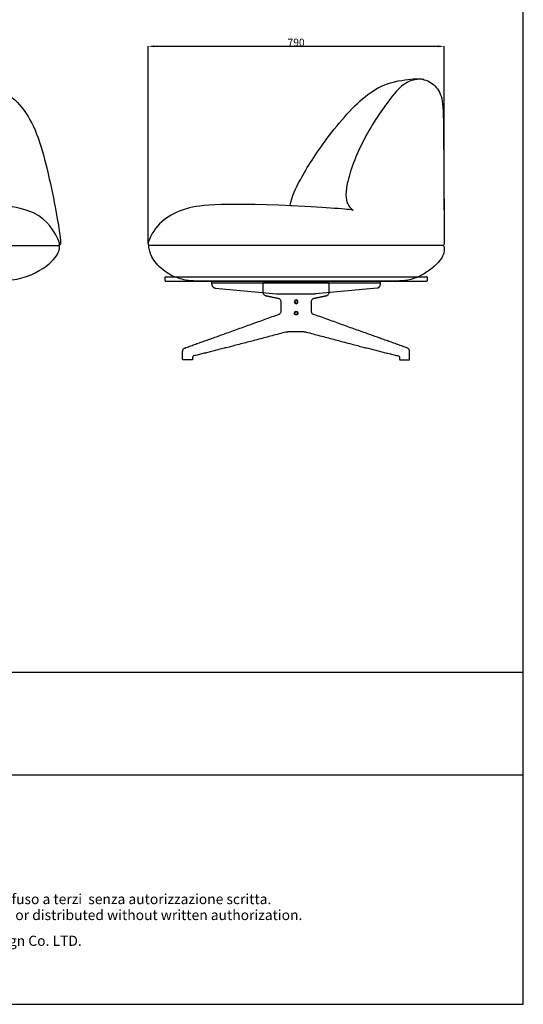
# Model space of a CAD drawing. Extents: x 534 to 4380, y 450 to 5213.
# Drawn here: x 3035 to 4380, y 450 to 3076 of the extents above; entities that cross this region are included whole.
import ezdxf
from ezdxf.enums import TextEntityAlignment as Align

# ---------------------------------------------------------------- set-up
doc = ezdxf.new("R2010")
doc.units = 0
doc.layers.get('0').update_dxf_attribs({"linetype": 'CONTINUOUS'})
doc.layers.get('DEFPOINTS').update_dxf_attribs({"linetype": 'CONTINUOUS'})
doc.layers.add('CARTIGLIO', color=7, linetype='CONTINUOUS')
doc.layers.add('图层_01', color=18, linetype='CONTINUOUS')
doc.styles.add('ARIAL', font='Arial')
doc.styles.add('ARIAL_REGULAR', font='arial.ttf')
doc.styles.add('宋体_常规', font='txt')
doc.dimstyles.new('预设值', dxfattribs={"dimtxt": 25, "dimasz": 1, "dimexe": 0.5, "dimexo": 0.5, "dimgap": 0.25, "dimtad": 1, "dimtoh": 1, "dimdec": 0, "dimzin": 1, "dimtxsty": 'ARIAL_REGULAR', "dimcen": 0.5, "dimazin": 3, "dimtfac": 1, "dimtdec": 4, "dimtix": 1, "dimtofl": 0, "dimtmove": 0, "dimatfit": 3, "dimtolj": 1, "dimtzin": 1})

# ---------------------------------------------------------------- blocks, each defined once
blk = doc.blocks.new('1111')
for p, q in [((8779.566361568355, -5851.45055265429), (8779.566361568355, -3036.557283866156)), ((6507.343630373702, -5327.710243550814), (8779.566361568355, -5327.710243550814)), ((6507.343630373702, -5489.490172952846), (8779.566361568355, -5489.490172952846)), ((6507.343630373702, -5851.45055265429), (8779.566361568355, -5851.45055265429))]:
    blk.add_line(p, q)
blk = doc.blocks.new('*D443')
at = {"layer": 'DEFPOINTS', "color": 0}
for p in [(4168.233714458574, 3005.452956635098), (4168.233714458574, 2568.648292265172), (3378.14529229103, 2478.960239773143)]:
    blk.add_point(p, dxfattribs=at)
at = {"layer": '图层_01', "color": 0}
for p, q in [((3378.14529229103, 2479.460239773143), (3378.14529229103, 3005.952956635098)), ((3393.14529229103, 3005.452956635098), (4153.233714458574, 3005.452956635098)), ((4168.233714458574, 2569.148292265172), (4168.233714458574, 3005.952956635098))]:
    blk.add_line(p, q, dxfattribs=at)
for points in [[(3393.14529229103, 3007.952956635098), (3393.14529229103, 3002.952956635098), (3378.14529229103, 3005.452956635098)], [(4153.233714458574, 3007.952956635098), (4153.233714458574, 3002.952956635098), (4168.233714458574, 3005.452956635098)]]:
    blk.add_solid(points, dxfattribs=at)
at = {"layer": '图层_01', "color": 0, "insert": (3773.189503374802, 3015.702956635098), "char_height": 20, "attachment_point": 5, "style": '宋体_常规'}
blk.add_mtext('\\A1;790', dxfattribs=at)

msp = doc.modelspace()

# ---------------------------------------------------------------- linework, layer by layer
for p, q in [((1445.506315931212, 2473.656981426248), (3138.633521351992, 2473.656981426248)), ((4166.212637052988, 2473.65544236447), (3380.587879241357, 2473.65544236447)), ((3860.731779688009, 2374.662366408593), (3685.622494724841, 2374.662366408564)), ((3803.133832271822, 2374.662378549736), (3743.133832271822, 2374.662378549721)), ((3773.098357444309, 2297.702300795965), (3773.916324746882, 2297.702300795965)), ((3794.983676996257, 2243.808779278857), (3751.370001831092, 2243.808650567807))]:
    msp.add_line(p, q)
for points in [[(3556.744793545076, 2360.605352814455), (3721.155455372995, 2344.876073395106)], [(3989.325603213627, 2360.605352814455), (3824.914941385709, 2344.876073395106)]]:
    msp.add_lwpolyline(points)
at = {"extrusion": (0, 0, -1)}
for radius in [5.000000000008415, 4.000000000009242]:
    msp.add_circle((-3773.098357444309, 2323.702300796023), radius, dxfattribs=at)
for radius in [5.000000000001273, 4.0000000000021]:
    msp.add_circle((3773.098357444309, 2293.702300795965), radius)
for centre, start, end in [((-3751.370060854344, 2223.808650567895), 74.91553088517887, 89.99983091029611), ((-3794.983736019509, 2223.808779278945), 89.99983091029611, 105.0844691148211)]:
    msp.add_arc(centre, 20, start, end, dxfattribs=at)
for points, degree in [([(2807.281934534796, 2918.810920682357), (2930.538298298037, 2917.701574450679), (3037.929532856811, 2877.000025259127), (3101.483896084566, 2731.52584649052), (3146.154159897211, 2489.896352766984), (3143.742359853437, 2476.355414431615), (3142.265893853357, 2474.061897742082), (3138.633521352007, 2473.656981426248)], 3), ([(4114.595940832194, 2916.472164069448), (4107.267761709692, 2918.688465416402), (4090.210552969686, 2916.854356949741), (4062.698925969686, 2908.514824255006), (4031.885903729693, 2877.787846609746), (3950.184397199482, 2761.944059402565), (3899.401555938326, 2624.82113353879), (3906.850638496777, 2590.435943983452), (3913.125114404189, 2581.506198692834)], 3), ([(3762.226020432456, 2580.120683674992), (3560.849436193428, 2588.090582449629), (3459.022714407387, 2575.347547671525), (3396.010921968584, 2524.543334728878), (3375.127745876496, 2478.108674618285), (3378.549476973014, 2475.254618433304), (3380.587879241357, 2473.65544236447)], 3), ([(3757.197310285468, 2580.317942345981), (3814.940479481855, 2578.486679151334), (3882.313904959621, 2573.376750660245), (3921.803808043274, 2570.671448658541), (3925.313005232514, 2568.266822169157)], 3), ([(3913.125114404189, 2581.506198692834), (3918.585447383957, 2572.273582573718), (3925.313005232514, 2568.266822169157)], 2), ([(1445.506315931212, 2473.656981426248), (1443.065449584625, 2471.980450316129), (1443.065449584625, 2466.870134678771), (1446.547103995676, 2453.412062921518), (1472.42090322914, 2420.811156209762), (1507.926165810437, 2396.556107644035), (1557.674818613305, 2383.241634176055), (1611.861629238847, 2378.656981426248), (1679.36291333237, 2378.656981426248), (2509.657615257747, 2378.656981426248), (2929.023560667702, 2378.247736623336), (3046.117512197234, 2378.136626536056), (3133.139733809076, 2434.241727970977), (3143.065449584625, 2470.25048175524), (3141.605971284807, 2472.552894820663), (3138.633521351992, 2473.656981426248)], 3), ([(4166.212637052988, 2473.65544236447), (4167.72278915366, 2472.634684469682), (4168.447371716815, 2470.931046456855), (4169.018184910557, 2463.071928390782), (4168.193141255877, 2455.507698131274), (4165.521001325978, 2447.588377486856), (4160.694932501443, 2438.581981441064), (4144.634729545476, 2419.508998112768), (4114.193859378836, 2397.142519696994), (4087.781927910692, 2384.527577984278), (4055.8294363327, 2378.65544236447), (4013.007078848954, 2378.65544236447), (3764.371180890652, 2378.65544236447), (3550.176528093798, 2378.689343644088), (3500.879330041353, 2378.689343644088), (3470.777281060233, 2381.577404200041), (3427.971935842244, 2397.547105832171), (3388.01820439336, 2436.11547820174), (3379.287267377731, 2469.638114228626), (3379.287267377731, 2472.130756538478), (3380.587879241357, 2473.65544236447)], 3), ([(3423.177137206425, 2380.662366408578), (3423.177137206425, 2384.662366408578), (3423.177137206425, 2388.662366408578)], 2), ([(3548.134151007456, 2370.534121199322), (3548.134151007456, 2373.598249874514), (3548.134151007456, 2378.662378549707)], 2), ([(3548.134151007456, 2378.662378549707), (3643.084674693411, 2378.662373638974), (3738.035198379366, 2378.662368728255)], 2), ([(3548.134151007456, 2378.662378549707), (3773.134151007456, 2378.662378549707), (3998.134151007456, 2378.662378549707)], 2), ([(3548.134151007456, 2374.662378549707), (3548.134151007456, 2376.662378549707), (3548.134151007456, 2378.662378549707)], 2), ([(3548.134151010498, 2370.534121199322), (3548.134151010498, 2373.598249874514), (3548.134151010498, 2378.662378549707)], 2), ([(3548.134151007456, 2374.662378549707), (3773.134151007456, 2374.662378549707), (3998.134151007456, 2374.662378549707)], 2), ([(3685.622494724856, 2349.288090051879), (3685.622494724841, 2361.805348687834), (3685.62249472487, 2374.662366408535)], 2), ([(3738.035198379366, 2378.662358906789), (3773.035198379366, 2378.662358906789), (3808.035198379366, 2378.662358906789)], 2), ([(3738.035198379366, 2374.662358906789), (3738.035198379366, 2376.662358906789), (3738.035198379366, 2378.662358906789)], 2), ([(3808.035198379366, 2378.662368728255), (3903.084674693411, 2378.662373638974), (3998.134151007456, 2378.662378549707)], 2), ([(3808.035198379366, 2374.662358906789), (3808.035198379366, 2376.662358906789), (3808.035198379366, 2378.662358906789)], 2), ([(3860.731779688009, 2374.662366408564), (3860.731779688009, 2361.805348687863), (3860.73177968801, 2349.288090051909)], 2), ([(3998.134151007413, 2370.534095130221), (3998.134151007456, 2373.598249874514), (3998.134151007456, 2378.662378549707)], 2), ([(3998.134151007456, 2374.662378549707), (3998.134151007456, 2376.662378549707), (3998.134151007456, 2378.662378549707)], 2), ([(3998.134151010454, 2370.534095130221), (3998.134151010498, 2373.598249874514), (3998.134151010498, 2378.662378549707)], 2), ([(4123.177137206425, 2388.662366408578), (4123.177137206425, 2384.662366408578), (4123.177137206425, 2380.662366408578)], 2), ([(3727.628489550058, 2331.949320934975), (3709.833433100634, 2335.683335968381), (3692.038376651224, 2339.417351001786)], 2), ([(3724.92771724773, 2344.662378549707), (3773.134151007456, 2344.662378549707), (3821.340584767167, 2344.662378549707)], 2), ([(3854.315897761611, 2339.417351001786), (3836.520841312187, 2335.683335968381), (3818.725784862778, 2331.949320934975)], 2), ([(3475.75393629173, 2200.525494238478), (3589.993163397361, 2241.14583394982), (3728.212176797213, 2290.996883060187)], 2), ([(4070.513728251899, 2200.525494238478), (3956.274501146268, 2241.14583394982), (3818.055487746402, 2290.996883060187)], 2), ([(3746.122197847289, 2243.119526890776), (3610.721967558784, 2206.625112354057), (3499.238913589536, 2179.329366611637)], 2), ([(3800.14546669634, 2243.119526890776), (3935.54569698486, 2206.625112354057), (4047.028750954094, 2179.329366611637)], 2), ([(3470.130548476634, 2170.114256703775), (3470.130548476649, 2180.283719005965), (3470.173555616449, 2191.903027994791)], 2), ([(4076.137116066995, 2170.114256703775), (4076.137116066981, 2180.283719005965), (4076.09410892718, 2191.903027994791)], 2), ([(3490.515324785782, 2168.553328863898), (3481.322936623765, 2168.553328863898), (3472.130548476649, 2168.553328863898)], 2), ([(3494.757965474797, 2168.553328863884), (3481.365943772747, 2168.55331672274), (3472.173555617337, 2168.55331672274)], 2), ([(3496.800972615311, 2174.416250913055), (3496.80097261531, 2172.484783817898), (3496.80097261531, 2170.553316722755)], 2), ([(4049.46669192832, 2174.416250913055), (4049.466691928319, 2172.484783817898), (4049.466691928334, 2170.553316722755)], 2), ([(4051.509699068833, 2168.553328863884), (4064.901720770868, 2168.55331672274), (4074.094108926307, 2168.55331672274)], 2), ([(4055.752339757848, 2168.553328863898), (4064.944727919865, 2168.553328863898), (4074.137116066981, 2168.553328863898)], 2)]:
    msp.add_open_spline(points, degree=degree)
for points, knots in [([(3757.197310285468, 2580.317942345981), (3761.12175726959, 2605.557048161703), (3788.713531765345, 2659.851539997428), (3846.752753863315, 2754.344641908741), (3970.02385948447, 2897.532552501856), (4062.017443915422, 2917.24783387786), (4112.670095876616, 2921.472645990565), (4146.468363972206, 2901.903794485144), (4166.61449715872, 2866.750492393592), (4166.61449715872, 2784.219350224143), (4168.898922081731, 2483.126790656373), (4168.735955216369, 2477.862306214563), (4167.098108881881, 2474.792909112133), (4165.768102836213, 2473.65544236447)], [136.5364394292895, 136.5364394292895, 136.5364394292895, 136.5364394292895, 405.2952860893229, 810.5905721786457, 1215.885858267969, 1621.181144357291, 2026.476430446614, 2431.771716535937, 2837.06700262526, 3242.362288714583, 3647.657574803906, 4052.952860893229, 4458.248146982552, 4458.248146982552, 4458.248146982552, 4458.248146982552]), ([(3138.633521351992, 2473.656981426248), (3141.07438769858, 2474.285180302642), (3141.074750596497, 2477.843353747841), (3141.07438769858, 2480.053062522144), (3140.631520053459, 2487.780422205862), (3084.397166788112, 2583.656981426248), (2853.849147228029, 2583.656981426233), (2765.517164340417, 2583.656981426248), (2401.930146723287, 2583.656981426248), (2292.069918641602, 2583.656981426248)], [0, 0, 0, 0, 191.1673267726004, 382.3346535452008, 573.5019803178012, 764.6693070904016, 955.8366338630019, 1147.003960635602, 1224.797425501529, 1224.797425501529, 1224.797425501529, 1224.797425501529]), ([(3692.038376645825, 2339.41735100167), (3691.322699029086, 2339.567524786602), (3690.636375765942, 2339.845296129351), (3689.998722929973, 2340.234064885823), (3688.920250148949, 2340.891595909459), (3687.999748476941, 2341.855110967124), (3687.288398003962, 2343.021391650458), (3686.760674354213, 2343.886610585731), (3686.351530978223, 2344.855755923869), (3685.772988795186, 2346.981316254678), (3685.62249472132, 2348.130474153004), (3685.622494721305, 2349.288090051879)], [0, 0, 0, 0, 2.628528985607354, 2.628528985607354, 2.628528985607354, 7.095330645220095, 7.095330645220095, 7.095330645220095, 10.39202784206859, 10.39202784206859, 13.877312010789, 13.877312010789, 13.877312010789, 13.877312010789]), ([(3860.731779691559, 2349.288090051865), (3860.73177969153, 2348.130474152887), (3860.581285617649, 2346.981316254503), (3860.002743434568, 2344.855755923782), (3859.593600058521, 2343.886610585556), (3859.065876408858, 2343.021391650429), (3858.354525935865, 2341.855110967095), (3857.434024263814, 2340.89159590943), (3856.355551482789, 2340.234064885793), (3855.717898646821, 2339.845296129322), (3855.031575383706, 2339.567524786602), (3854.315897766995, 2339.41735100167)], [0, 0, 0, 0, 3.485284169222646, 3.485284169222646, 6.781981365579838, 6.781981365579838, 6.781981365579838, 11.24878302528703, 11.24878302528703, 11.24878302528703, 13.87731201080209, 13.87731201080209, 13.87731201080209, 13.87731201080209]), ([(3733.279122485925, 2322.036642765277), (3733.279122485314, 2323.252841114852), (3733.130405701435, 2324.459802788624), (3732.537353587657, 2326.79917414696), (3732.081313661882, 2327.899076637434), (3731.511618132907, 2328.833109742176), (3730.95330500789, 2329.748481050337), (3730.303376361291, 2330.477790455247), (3728.959368054901, 2331.50423681167), (3728.29185637772, 2331.810123753676), (3727.628489554016, 2331.949320934888)], [0, 0, 0, 0, 3.660765559915899, 3.660765559915899, 7.544215919683089, 7.544215919683089, 7.544215919683089, 11.33764740416842, 11.33764740416842, 14.91727612169899, 14.91727612169899, 14.91727612169899, 14.91727612169899]), ([(3818.725784858863, 2331.949320934888), (3818.062418035028, 2331.810123753676), (3817.394906357717, 2331.504236811626), (3816.050898051268, 2330.47779045513), (3815.400969404727, 2329.74848105025), (3814.842656279754, 2328.833109742205), (3814.272960750794, 2327.899076637463), (3813.816920825033, 2326.79917414696), (3813.223868711284, 2324.459802788508), (3813.075151927478, 2323.252841114969), (3813.075151926925, 2322.036642765277)], [0, 0, 0, 0, 3.579628717996401, 3.579628717996401, 7.37306020210314, 7.37306020210314, 7.37306020210314, 11.25651056169303, 11.25651056169303, 14.91727612182799, 14.91727612182799, 14.91727612182799, 14.91727612182799]), ([(3728.212176798581, 2290.996883060201), (3728.828653414093, 2291.219225885943), (3729.442966511662, 2291.589756241636), (3730.665060472704, 2292.699305910268), (3731.247937712033, 2293.445550191856), (3731.741442526996, 2294.343801354233), (3732.239766388477, 2295.250823888258), (3732.63461184944, 2296.291339726507), (3733.149893243273, 2298.482863922938), (3733.279122485343, 2299.609346657351), (3733.279122484746, 2300.743326133845)], [0, 0, 0, 0, 3.313245642806251, 3.313245642806251, 6.856163348033231, 6.856163348033231, 6.856163348033231, 10.44444919166583, 10.44444919166583, 13.85622967711229, 13.85622967711229, 13.85622967711229, 13.85622967711229]), ([(3813.075151928133, 2300.743326133845), (3813.075151927536, 2299.609346657337), (3813.204381169591, 2298.482863922953), (3813.719662563439, 2296.291339726537), (3814.114508024417, 2295.250823888229), (3814.612831885868, 2294.343801354233), (3815.106336700832, 2293.445550191856), (3815.689213940146, 2292.699305910268), (3816.911307901188, 2291.589756241621), (3817.525620998756, 2291.219225885929), (3818.142097614269, 2290.996883060172)], [0, 0, 0, 0, 3.411780485511982, 3.411780485511982, 7.000066329077918, 7.000066329077918, 7.000066329077918, 10.54298403429659, 10.54298403429659, 13.85622967711133, 13.85622967711133, 13.85622967711133, 13.85622967711133]), ([(3470.130548476649, 2190.892241327339), (3470.173555616435, 2191.903027994791), (3470.288381848222, 2192.907769037411), (3470.758201073564, 2194.905939767254), (3471.125990089407, 2195.881672105927), (3471.610557082196, 2196.763655120696), (3472.348228984338, 2198.106326202003), (3473.349989605602, 2199.214767337253), (3474.54978380182, 2199.946266478364), (3474.934370777497, 2200.180744227371), (3475.337071905204, 2200.375144973979), (3475.75393629173, 2200.525494238478)], [0, 0, 0, 0, 3.039159640833437, 3.039159640833437, 6.283385359905237, 6.283385359905237, 6.283385359905237, 11.25609497365635, 11.25609497365635, 11.25609497365635, 12.8391724293925, 12.8391724293925, 12.8391724293925, 12.8391724293925]), ([(4076.137116066981, 2190.892241327339), (4076.09410892718, 2191.903027994791), (4075.979282695422, 2192.907769037411), (4075.509463470051, 2194.905939767254), (4075.141674454222, 2195.881672105927), (4074.657107461448, 2196.763655120696), (4073.919435559292, 2198.106326202003), (4072.917674938013, 2199.214767337253), (4071.717880741809, 2199.946266478364), (4071.333293766133, 2200.180744227371), (4070.930592638411, 2200.375144973979), (4070.513728251899, 2200.525494238478)], [0, 0, 0, 0, 3.039159640833437, 3.039159640833437, 6.283385359905237, 6.283385359905237, 6.283385359905237, 11.25609497365635, 11.25609497365635, 11.25609497365635, 12.8391724293925, 12.8391724293925, 12.8391724293925, 12.8391724293925]), ([(3499.344530697708, 2179.361395075102), (3499.094595878822, 2179.294030160963), (3498.826631056145, 2179.162494229269), (3498.236186820286, 2178.680721195604), (3497.93185160571, 2178.327546922883), (3497.663390590096, 2177.868693683995), (3497.391783882893, 2177.404463832892), (3497.168488706302, 2176.850343384067), (3496.875435434325, 2175.659765646938), (3496.800972615194, 2175.040331497847), (3496.800972615165, 2174.416250913026)], [0, 0, 0, 0, 1.814084992359936, 1.814084992359936, 3.756467450625585, 3.756467450625585, 3.756467450625585, 5.736376224494941, 5.736376224494941, 7.615389068851551, 7.615389068851551, 7.615389068851551, 7.615389068851551]), ([(4046.923133845907, 2179.361395075102), (4047.173068664822, 2179.294030160963), (4047.441033487499, 2179.162494229269), (4048.031477723358, 2178.680721195604), (4048.335812937905, 2178.327546922883), (4048.604273953533, 2177.868693683995), (4048.875880660751, 2177.404463832892), (4049.099175837327, 2176.850343384067), (4049.392229109304, 2175.659765646938), (4049.46669192845, 2175.040331497847), (4049.466691928465, 2174.416250913026)], [0, 0, 0, 0, 1.814084992359936, 1.814084992359936, 3.756467450625585, 3.756467450625585, 3.756467450625585, 5.736376224494941, 5.736376224494941, 7.615389068851551, 7.615389068851551, 7.615389068851551, 7.615389068851551])]:
    msp.add_open_spline(points, degree=3, knots=knots)
for points, weights, knots in [([(3423.177137206425, 2388.662366408578), (3423.177137205479, 2389.490793532896), (3423.762923642615, 2390.076579970744), (3424.348710079779, 2390.662366408564), (3425.177137204097, 2390.662366408578)], [1, 0.8535533902855221, 0.8535533902855221, 0.8535533902855221, 1], [0, 0, 0, 1.656854248887983, 1.656854248887983, 3.313708497774525, 3.313708497774525, 3.313708497774525]), ([(3425.177137204097, 2390.662366408578), (3425.177137204097, 2390.662366408578), (3773.177137206425, 2390.662366408578), (4121.177137208753, 2390.662366408578), (4121.177137208753, 2390.662366408578)], [1, 0.7071067811865476, 1, 0.7071067811865476, 1], [546.6369059305141, 546.6369059305141, 546.6369059305141, 1093.273811861028, 1093.273811861028, 1639.910717791542, 1639.910717791542, 1639.910717791542]), ([(4123.177137206425, 2388.662366408578), (4123.177137207385, 2389.490793532896), (4122.591350770221, 2390.076579970744), (4122.005564333071, 2390.662366408564), (4121.177137208753, 2390.662366408578)], [1, 0.8535533902855221, 0.8535533902855221, 0.8535533902855221, 1], [0, 0, 0, 1.656854248887983, 1.656854248887983, 3.313708497774525, 3.313708497774525, 3.313708497774525]), ([(3423.177137206425, 2380.662366408578), (3423.177137205465, 2379.833939284275), (3423.762923642615, 2379.248152846398), (3424.348710079794, 2378.662366408578), (3425.177137204097, 2378.662366408578)], [1, 0.8535533902854819, 0.8535533902854819, 0.8535533902854819, 1], [0, 0, 0, 1.656854248887926, 1.656854248887926, 3.3137084977761, 3.3137084977761, 3.3137084977761]), ([(3425.177137204097, 2378.662366408578), (3425.177137204097, 2378.662366408593), (3773.177137206425, 2378.662366408578), (4121.177137208753, 2378.662366408593), (4121.177137208753, 2378.662366408578)], [1, 0.7071067811865476, 1, 0.7071067811865476, 1], [546.6369059305117, 546.6369059305117, 546.6369059305117, 1093.273811861024, 1093.273811861024, 1639.910717791535, 1639.910717791535, 1639.910717791535]), ([(4123.177137206425, 2380.662366408578), (4123.177137207385, 2379.833939284275), (4122.591350770235, 2379.248152846398), (4122.005564333085, 2378.662366408578), (4121.177137208753, 2378.662366408578)], [1, 0.8535533902854819, 0.8535533902854819, 0.8535533902854819, 1], [0, 0, 0, 1.656854248887926, 1.656854248887926, 3.313708497775806, 3.313708497775806, 3.313708497775806]), ([(3472.130548476649, 2168.553328863898), (3471.740882142854, 2168.553328863898), (3471.37971731968, 2168.699615672624), (3471.003417357279, 2168.852032852621), (3470.716334908677, 2169.139115301514), (3470.429252460061, 2169.426197750436), (3470.276835277153, 2169.802497721437), (3470.130548476649, 2170.163662531617), (3470.130548476649, 2170.553328863898)], [0.996880351390125, 0.9604227400708428, 0.9604227400708428, 0.9604227400708428, 1, 0.9604227400708428, 0.9604227400708428, 0.9604227400708428, 0.996880351390038], [0.03265912098053148, 0.03265912098053148, 0.03265912098053148, 0.8119917855326602, 0.8119917855326602, 1.62398357106099, 1.62398357106099, 2.43597535659218, 2.43597535659218, 3.215308021141105, 3.215308021141105, 3.215308021141105]), ([(3496.80097261531, 2170.55331672274), (3496.80097261531, 2170.163650390459), (3496.654685806599, 2169.802485580294), (3496.502268626587, 2169.426185609278), (3496.215186177695, 2169.139103160356), (3495.928103728773, 2168.852020711463), (3495.551803757757, 2168.699603531451), (3495.190638947577, 2168.55331672274), (3494.80097261531, 2168.553316722726)], [0.9968803513906278, 0.9604227400701988, 0.9604227400701988, 0.9604227400701988, 1, 0.9604227400701988, 0.9604227400701988, 0.9604227400701988, 0.9968803513904517], [0.03265912097480822, 0.03265912097480822, 0.03265912097480822, 0.811991785537469, 0.811991785537469, 1.623983571076476, 1.623983571076476, 2.43597535661189, 2.43597535661189, 3.21530802117581, 3.21530802117581, 3.21530802117581]), ([(4049.466691928304, 2170.55331672274), (4049.466691928304, 2170.163650390459), (4049.61297873703, 2169.802485580294), (4049.765395917027, 2169.426185609278), (4050.052478365949, 2169.139103160356), (4050.339560814857, 2168.852020711463), (4050.715860785858, 2168.699603531451), (4051.077025596052, 2168.55331672274), (4051.466691928334, 2168.553316722726)], [0.9968803513906278, 0.9604227400701988, 0.9604227400701988, 0.9604227400701988, 1, 0.9604227400701988, 0.9604227400701988, 0.9604227400701988, 0.9968803513904517], [0.03265912097480822, 0.03265912097480822, 0.03265912097480822, 0.811991785537469, 0.811991785537469, 1.623983571076476, 1.623983571076476, 2.43597535661189, 2.43597535661189, 3.21530802117581, 3.21530802117581, 3.21530802117581]), ([(4074.137116066981, 2168.553328863898), (4074.526782400776, 2168.553328863898), (4074.887947223964, 2168.699615672624), (4075.264247186351, 2168.852032852621), (4075.551329634953, 2169.139115301514), (4075.838412083554, 2169.426197750436), (4075.990829266477, 2169.802497721437), (4076.137116066981, 2170.163662531617), (4076.137116066981, 2170.553328863898)], [0.996880351390125, 0.9604227400708428, 0.9604227400708428, 0.9604227400708428, 1, 0.9604227400708428, 0.9604227400708428, 0.9604227400708428, 0.996880351390038], [0.03265912098053148, 0.03265912098053148, 0.03265912098053148, 0.8119917855326602, 0.8119917855326602, 1.62398357106099, 1.62398357106099, 2.43597535659218, 2.43597535659218, 3.215308021141105, 3.215308021141105, 3.215308021141105])]:
    msp.add_rational_spline(points, weights, degree=2, knots=knots)
for points, weights in [([(3548.134151007456, 2370.534121199322), (3548.134151007456, 2361.662378549721), (3556.942698801256, 2360.605352814455)], [1, 0.7480458611001443, 1]), ([(3548.134151010498, 2370.534121199322), (3548.134151010498, 2361.662378549721), (3556.942698804312, 2360.605352814455)], [1, 0.7480458611001443, 1]), ([(3989.325603213627, 2360.605352814455), (3998.134151007456, 2361.662378549678), (3998.134151007456, 2370.534121199322)], [1, 0.7480458611001115, 1]), ([(3989.325603216683, 2360.605352814455), (3998.134151010498, 2361.662378549707), (3998.134151010498, 2370.534121199322)], [1, 0.7480458611001115, 1]), ([(3721.353360629175, 2344.876073395106), (3723.134151007442, 2344.662378549707), (3724.92771724773, 2344.662378549707)], [1, 0.9982176211846103, 1]), ([(3821.340584767167, 2344.662378549707), (3823.134151007456, 2344.662378549707), (3824.914941385709, 2344.876073395106)], [1, 0.9982176211846119, 1]), ([(3733.279122483815, 2300.743326133146), (3733.279122483829, 2311.389984449081), (3733.279122483829, 2322.036642765044)], [0.8535533905934602, 0.8535533905925043, 0.8535533905915484]), ([(3813.075151929021, 2322.036642765015), (3813.075151929021, 2311.389984449095), (3813.075151929021, 2300.743326133146)], [0.8535533905915356, 0.8535533905924892, 0.853553390593443])]:
    msp.add_rational_spline(points, weights, degree=2)

# ---------------------------------------------------------------- block references
at = {"xscale": 1.692398951035841, "yscale": 1.692398951035841, "zscale": 1.692398951035841}
msp.add_blockref('1111', (-10478.69857472239, 10352.49064309444), dxfattribs=at)

# ---------------------------------------------------------------- texts
at = {"layer": 'CARTIGLIO', "color": 7, "style": 'ARIAL'}
for s, p in [('Questo eleborato è proprietà di Archini Design Co. LTD. e non può essere riprodotto, modificato o diffuso a terzi  senza autorizzazione scritta.', (2497.134426180356, 716.7301882032502)), ('This drawing is the exclusive property of the  Archini Design Co. LTD. and cannot be reproduced, modified or distributed without written authorization.', (2497.134426180356, 674.2676462460115))]:
    msp.add_text(s, height=27.12884625045959, dxfattribs=at).set_placement(p, align=Align.CENTER)
at = {"layer": 'CARTIGLIO', "color": 7, "insert": (1814.441961685787, 632.5876144101077), "char_height": 27.12884625045959, "attachment_point": 1, "style": 'ARIAL'}
msp.add_mtext_dynamic_manual_height_columns('Alger lounger is a patented product. All rights reserved to Archini Design Co. LTD.', width=2152.412845163538, gutter_width=1.40309337431841, heights=[0], dxfattribs=at)

# ---------------------------------------------------------------- dimensions: what is measured, and where the dimension line sits
at = {"layer": '图层_01', "color": 0}
dim = msp.add_linear_dim(base=(4168.233714458574, 3005.452956635098), p1=(3378.14529229103, 2478.960239773143), p2=(4168.233714458574, 2568.648292265172), text='790', dimstyle='预设值', override={"dimtxt": 20, "dimasz": 15, "dimtoh": 0, "dimdec": 2, "dimtxsty": '宋体_常规', "dimadec": 2, "dimtix": 0, "dimtmove": 0}, dxfattribs=at)
dim.commit()
dim.dimension.update_dxf_attribs({"geometry": '*D443', "text_midpoint": (3773.189503374802, 3015.702956635098)})

doc.saveas('drawing.dxf')
